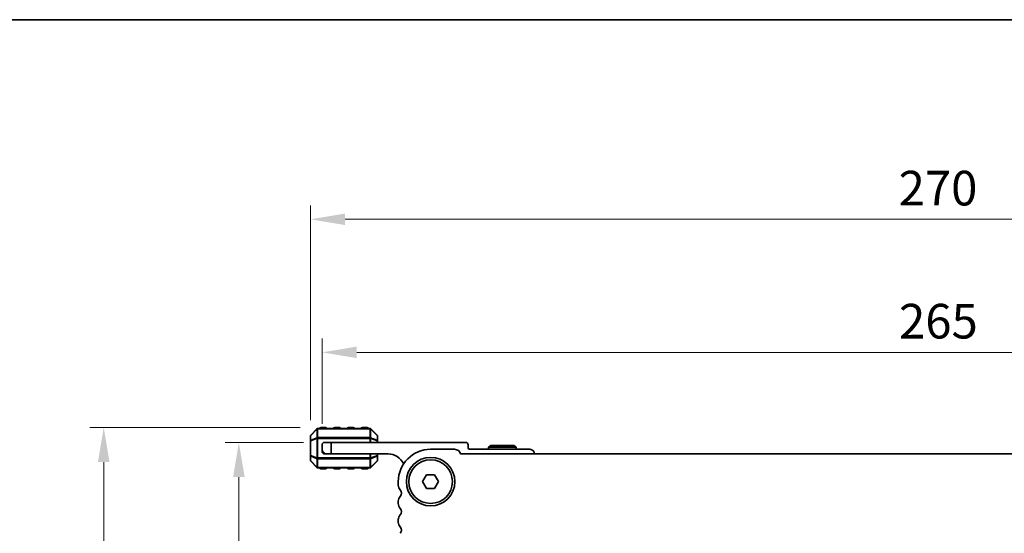
# Model space of a CAD drawing. Units: millimetres. Extents: x 0 to 6772, y 0 to 1124.
# Drawn here: x 1690 to 1903, y 1013 to 1124 of the extents above; entities that cross this region are included whole.
import ezdxf

# ---------------------------------------------------------------- set-up
doc = ezdxf.new("R2010")
doc.units = ezdxf.units.MM
for name, color, linetype, lineweight in [('Border (ISO)', 7, 'Continuous', 35), ('Dimension (ISO)', 7, 'Continuous', 18), ('Visible (ISO)', 7, 'Continuous', 35), ('Visible Narrow (ISO)', 7, 'Continuous', 25)]:
    doc.layers.add(name, color=color, linetype=linetype, lineweight=lineweight)
doc.styles.add('Note Text (TK)', font='txt')
doc.dimstyles.new('Default - Method 1b (TK)', dxfattribs={"dimscale": 3, "dimtxt": 2.5, "dimasz": 2.5, "dimexe": 1, "dimexo": 1.5, "dimgap": 1, "dimtad": 1, "dimtoh": 1, "dimrnd": 1e-08, "dimdsep": 46, "dimtxsty": 'Note Text (TK)', "dimcen": 0.09, "dimdle": 5, "dimclrd": 100, "dimclre": 100, "dimclrt": 7, "dimadec": 1, "dimazin": 1, "dimtfac": 1, "dimtmove": 0, "dimatfit": 3, "dimfxl": 1, "dimtolj": 1, "dimlwd": -1, "dimlwe": -1, "dimarcsym": 0})

# ---------------------------------------------------------------- blocks, each defined once
blk = doc.blocks.new('図面枠 tk図枠')
at = {"layer": 'Border (ISO)'}
blk.add_line((14.5, 289), (405.5, 289), dxfattribs=at)
blk = doc.blocks.new('*D85')
at = {"layer": 'Defpoints', "color": 0}
for p in [(1755.1, 1035.69), (1708.1, 928.94), (1787.36, 928.94)]:
    blk.add_point(p, dxfattribs=at)
at = {"layer": 'Dimension (ISO)', "color": 100}
for p, q in [((1750.6, 1035.69), (1705.1, 1035.69)), ((1708.1, 1028.19), (1708.1, 936.44)), ((1782.86, 928.94), (1705.1, 928.94))]:
    blk.add_line(p, q, dxfattribs=at)
for points in [[(1706.85, 1028.19), (1709.35, 1028.19), (1708.1, 1035.69)], [(1706.85, 936.44), (1709.35, 936.44), (1708.1, 928.94)]]:
    blk.add_solid(points, dxfattribs=at)
at = {"layer": 'Dimension (ISO)', "color": 7, "insert": (1701.35, 968.42), "char_height": 7.5, "attachment_point": 4, "rotation": 90, "style": 'Note Text (TK)'}
blk.add_mtext('\\A1;106.75', dxfattribs=at)
blk = doc.blocks.new('*D86')
at = {"layer": 'Defpoints', "color": 0}
for p in [(1755.85, 1032.44), (1737.35, 928.94), (1787.36, 928.94)]:
    blk.add_point(p, dxfattribs=at)
at = {"layer": 'Dimension (ISO)', "color": 100}
for p, q in [((1751.35, 1032.44), (1734.35, 1032.44)), ((1737.35, 1024.94), (1737.35, 936.44)), ((1782.86, 928.94), (1734.35, 928.94))]:
    blk.add_line(p, q, dxfattribs=at)
for points in [[(1736.1, 1024.94), (1738.6, 1024.94), (1737.35, 1032.44)], [(1736.1, 936.44), (1738.6, 936.44), (1737.35, 928.94)]]:
    blk.add_solid(points, dxfattribs=at)
at = {"layer": 'Dimension (ISO)', "color": 7, "insert": (1730.6, 969.52), "char_height": 7.5, "attachment_point": 4, "rotation": 90, "style": 'Note Text (TK)'}
blk.add_mtext('\\A1;103.5', dxfattribs=at)
blk = doc.blocks.new('*D89')
at = {"layer": 'Defpoints', "color": 0}
for p in [(2022.85, 1080.76), (1752.85, 1032.76), (2022.85, 1032.76)]:
    blk.add_point(p, dxfattribs=at)
at = {"layer": 'Dimension (ISO)', "color": 100}
for p, q in [((1752.85, 1037.26), (1752.85, 1083.76)), ((2022.85, 1037.26), (2022.85, 1083.76)), ((1760.35, 1080.76), (2015.35, 1080.76))]:
    blk.add_line(p, q, dxfattribs=at)
for points in [[(1760.35, 1082.01), (1760.35, 1079.51), (1752.85, 1080.76)], [(2015.35, 1082.01), (2015.35, 1079.51), (2022.85, 1080.76)]]:
    blk.add_solid(points, dxfattribs=at)
at = {"layer": 'Dimension (ISO)', "color": 7, "insert": (1880.13, 1087.51), "char_height": 7.5, "attachment_point": 4, "style": 'Note Text (TK)'}
blk.add_mtext('\\A1;270', dxfattribs=at)
blk = doc.blocks.new('*D90')
at = {"layer": 'Defpoints', "color": 0}
for p in [(2020.35, 1051.94), (1755.35, 1031.94), (2020.35, 1031.94)]:
    blk.add_point(p, dxfattribs=at)
at = {"layer": 'Dimension (ISO)', "color": 100}
for p, q in [((1755.35, 1036.44), (1755.35, 1054.94)), ((2020.35, 1036.44), (2020.35, 1054.94)), ((1762.85, 1051.94), (2012.85, 1051.94))]:
    blk.add_line(p, q, dxfattribs=at)
for points in [[(1762.85, 1053.19), (1762.85, 1050.69), (1755.35, 1051.94)], [(2012.85, 1053.19), (2012.85, 1050.69), (2020.35, 1051.94)]]:
    blk.add_solid(points, dxfattribs=at)
at = {"layer": 'Dimension (ISO)', "color": 7, "insert": (1880.22, 1058.69), "char_height": 7.5, "attachment_point": 4, "style": 'Note Text (TK)'}
blk.add_mtext('\\A1;265', dxfattribs=at)

msp = doc.modelspace()

# ---------------------------------------------------------------- linework, layer by layer
at = {"layer": 'Visible (ISO)'}
for p, q in [((1756.0951, 1035.6856), (1755.0951, 1035.6856)), ((1759.0951, 1035.6856), (1758.0951, 1035.6856)), ((1762.0951, 1035.6856), (1761.0951, 1035.6856)), ((1765.0951, 1035.6856), (1764.0951, 1035.6856)), ((1752.8451, 1033.8113), (1752.8451, 1032.7628)), ((1754.2572, 1035.3477), (1752.933, 1034.0234)), ((1765.7208, 1035.4356), (1754.4693, 1035.4356)), ((1767.2572, 1034.0234), (1765.933, 1035.3477)), ((1767.3451, 1032.7628), (1767.3451, 1033.8113)), ((1752.8451, 1032.7628), (1752.8451, 1029.6084)), ((1755.3451, 1030.9356), (1755.3451, 1031.9356)), ((1755.8451, 1032.4356), (1757.3451, 1032.4356)), ((1757.3451, 1032.4356), (1757.3451, 1029.9356)), ((1757.3451, 1032.4356), (1786.4451, 1032.4356)), ((1767.3451, 1032.4356), (1767.3451, 1032.7628)), ((1786.9451, 1031.9356), (1786.9451, 1031.2356)), ((1791.8647, 1031.7356), (1791.3451, 1031.4356)), ((1791.3451, 1031.4356), (1797.3451, 1031.4356)), ((1791.3451, 1030.9356), (1791.3451, 1031.4356)), ((1796.8255, 1031.7356), (1791.8647, 1031.7356)), ((1796.8255, 1031.7356), (1797.3451, 1031.4356)), ((1797.3451, 1030.9356), (1797.3451, 1031.4356)), ((1752.8451, 1029.6084), (1752.8451, 1028.5598)), ((1755.3451, 1030.4356), (1755.3451, 1030.9356)), ((1755.8451, 1029.9356), (1756.3451, 1029.9356)), ((1757.3451, 1029.9356), (1756.3451, 1029.9356)), ((1769.6451, 1029.9356), (1757.3451, 1029.9356)), ((1767.3451, 1029.6084), (1767.3451, 1029.9356)), ((1767.3451, 1028.5598), (1767.3451, 1029.6084)), ((1784.0451, 1030.9356), (1778.8451, 1030.9356)), ((1990.3802, 1029.9356), (1785.31, 1029.9356)), ((1787.2451, 1030.9356), (1800.3451, 1030.9356)), ((1752.933, 1028.3477), (1754.2572, 1027.0234)), ((1765.933, 1027.0234), (1767.2572, 1028.3477)), ((1754.4693, 1026.9356), (1765.7208, 1026.9356)), ((1755.0951, 1026.6856), (1756.0951, 1026.6856)), ((1758.0951, 1026.6856), (1759.0951, 1026.6856)), ((1761.0951, 1026.6856), (1762.0951, 1026.6856)), ((1764.0951, 1026.6856), (1765.0951, 1026.6856)), ((1777.113, 1023.9356), (1777.9791, 1025.4356)), ((1777.9791, 1025.4356), (1779.7111, 1025.4356)), ((1779.7111, 1025.4356), (1780.5771, 1023.9356)), ((1771.8451, 1023.9356), (1771.8451, 1023.1705)), ((1777.9791, 1022.4356), (1777.113, 1023.9356)), ((1780.5771, 1023.9356), (1779.7111, 1022.4356)), ((1779.7111, 1022.4356), (1777.9791, 1022.4356)), ((1771.8451, 1019.7006), (1771.8451, 1019.1705)), ((1771.8451, 1015.7006), (1771.8451, 1015.1705))]:
    msp.add_line(p, q, dxfattribs=at)
for radius in [5.25, 4.715]:
    msp.add_circle((1778.8451, 1023.9356), radius, dxfattribs=at)
for centre, radius, start, end in [((1755.0951, 1035.4356), 0.25, 90, 180), ((1756.0951, 1035.4356), 0.25, 0, 90), ((1758.0951, 1035.4356), 0.25, 90, 180), ((1759.0951, 1035.4356), 0.25, 0, 90), ((1761.0951, 1035.4356), 0.25, 90, 180), ((1762.0951, 1035.4356), 0.25, 0, 90), ((1764.0951, 1035.4356), 0.25, 90, 180), ((1765.0951, 1035.4356), 0.25, 0, 90), ((1753.1451, 1033.8113), 0.3, 135, 180), ((1754.4693, 1035.1356), 0.3, 90, 135), ((1765.7208, 1035.1356), 0.3, 45, 90), ((1767.0451, 1033.8113), 0.3, 0, 45), ((1755.8451, 1031.9356), 0.5, 90, 180), ((1786.4451, 1031.9356), 0.5, 0, 90), ((1756.3451, 1030.9356), 1, 180, 270), ((1755.8451, 1030.4356), 0.5, 180, 270), ((1769.6451, 1026.2596), 3.676, 24.380308, 90), ((1778.8451, 1023.9356), 7, 90, 180), ((1784.0451, 1029.6356), 1.3, 13.342364, 90), ((1787.2451, 1031.2356), 0.3, 180, 270), ((1800.3451, 1029.9356), 1, 0, 90), ((1753.1451, 1028.5598), 0.3, 180, 225), ((1754.4693, 1027.2356), 0.3, 225, 270), ((1765.7208, 1027.2356), 0.3, 270, 315), ((1767.0451, 1028.5598), 0.3, 315, 0), ((1755.0951, 1026.9356), 0.25, 180, 270), ((1756.0951, 1026.9356), 0.25, 270, 0), ((1758.0951, 1026.9356), 0.25, 180, 270), ((1759.0951, 1026.9356), 0.25, 270, 0), ((1761.0951, 1026.9356), 0.25, 180, 270), ((1762.0951, 1026.9356), 0.25, 270, 0), ((1764.0951, 1026.9356), 0.25, 180, 270), ((1765.0951, 1026.9356), 0.25, 270, 0), ((1773.3451, 1023.1705), 1.5, 180, 223.94552), ((1773.3451, 1019.7006), 1.5, 136.05448, 180), ((1771.5451, 1021.4356), 1, 316.05448, 43.94552), ((1773.3451, 1019.1705), 1.5, 180, 223.94552), ((1773.3451, 1015.7006), 1.5, 136.05448, 180), ((1771.5451, 1017.4356), 1, 316.05448, 43.94552), ((1773.3451, 1015.1705), 1.5, 180, 223.94552), ((1771.5451, 1013.4356), 1, 316.05448, 43.94552)]:
    msp.add_arc(centre, radius, start, end, dxfattribs=at)
at = {"layer": 'Visible Narrow (ISO)'}
for p, q in [((1755.0951, 1035.6856), (1755.0951, 1035.4356)), ((1756.0951, 1035.4356), (1756.0951, 1035.6856)), ((1758.0951, 1035.6856), (1758.0951, 1035.4356)), ((1759.0951, 1035.4356), (1759.0951, 1035.6856)), ((1761.0951, 1035.6856), (1761.0951, 1035.4356)), ((1762.0951, 1035.4356), (1762.0951, 1035.6856)), ((1764.0951, 1035.6856), (1764.0951, 1035.4356)), ((1765.0951, 1035.4356), (1765.0951, 1035.6856)), ((1752.933, 1033.9613), (1754.2572, 1035.2856)), ((1752.933, 1032.9128), (1752.933, 1033.9613)), ((1754.2572, 1033.4613), (1752.933, 1032.9128)), ((1754.2572, 1035.2856), (1754.2572, 1033.4613)), ((1754.4693, 1035.3477), (1754.4693, 1035.4356)), ((1754.4693, 1035.3477), (1765.7208, 1035.3477)), ((1754.4693, 1033.5234), (1754.4693, 1035.3477)), ((1754.4693, 1033.5234), (1754.4693, 1033.3113)), ((1765.7208, 1033.5234), (1754.4693, 1033.5234)), ((1765.7208, 1035.3477), (1765.7208, 1035.4356)), ((1765.7208, 1035.3477), (1765.7208, 1033.5234)), ((1765.7208, 1033.5234), (1765.7208, 1033.3113)), ((1765.933, 1033.4613), (1765.933, 1035.2856)), ((1765.933, 1035.2856), (1767.2572, 1033.9613)), ((1767.2572, 1032.9128), (1765.933, 1033.4613)), ((1767.2572, 1033.9613), (1767.2572, 1032.9128)), ((1752.933, 1032.7628), (1752.8451, 1032.7628)), ((1752.933, 1032.7628), (1754.2572, 1033.3113)), ((1752.933, 1029.6084), (1752.933, 1032.7628)), ((1754.2572, 1033.3113), (1754.4693, 1033.3113)), ((1754.2572, 1033.3113), (1754.2572, 1029.0598)), ((1754.4693, 1029.0598), (1754.4693, 1033.3113)), ((1754.4693, 1033.3113), (1765.7208, 1033.3113)), ((1765.933, 1033.3113), (1765.7208, 1033.3113)), ((1765.7208, 1033.3113), (1765.7208, 1032.4356)), ((1765.933, 1032.4356), (1765.933, 1033.3113)), ((1765.933, 1033.3113), (1767.2572, 1032.7628)), ((1767.3451, 1032.7628), (1767.2572, 1032.7628)), ((1767.2572, 1032.7628), (1767.2572, 1032.4356)), ((1752.8451, 1029.6084), (1752.933, 1029.6084)), ((1754.2572, 1029.0598), (1752.933, 1029.6084)), ((1752.933, 1028.4098), (1752.933, 1029.4584)), ((1752.933, 1029.4584), (1754.2572, 1028.9098)), ((1765.7208, 1029.9356), (1765.7208, 1029.0598)), ((1765.933, 1029.0598), (1765.933, 1029.9356)), ((1767.2572, 1029.6084), (1765.933, 1029.0598)), ((1765.933, 1028.9098), (1767.2572, 1029.4584)), ((1767.2572, 1029.9356), (1767.2572, 1029.6084)), ((1767.2572, 1029.6084), (1767.3451, 1029.6084)), ((1767.2572, 1029.4584), (1767.2572, 1028.4098)), ((1754.2572, 1027.0856), (1752.933, 1028.4098)), ((1754.2572, 1029.0598), (1754.4693, 1029.0598)), ((1754.2572, 1028.9098), (1754.2572, 1027.0856)), ((1754.4693, 1028.8477), (1754.4693, 1029.0598)), ((1765.7208, 1029.0598), (1754.4693, 1029.0598)), ((1754.4693, 1028.8477), (1765.7208, 1028.8477)), ((1754.4693, 1027.0234), (1754.4693, 1028.8477)), ((1754.4693, 1027.0234), (1754.4693, 1026.9356)), ((1765.7208, 1027.0234), (1754.4693, 1027.0234)), ((1765.7208, 1028.8477), (1765.7208, 1029.0598)), ((1765.933, 1029.0598), (1765.7208, 1029.0598)), ((1765.7208, 1028.8477), (1765.7208, 1027.0234)), ((1765.7208, 1027.0234), (1765.7208, 1026.9356)), ((1765.933, 1027.0856), (1765.933, 1028.9098)), ((1767.2572, 1028.4098), (1765.933, 1027.0856)), ((1755.0951, 1026.9356), (1755.0951, 1026.6856)), ((1756.0951, 1026.6856), (1756.0951, 1026.9356)), ((1758.0951, 1026.9356), (1758.0951, 1026.6856)), ((1759.0951, 1026.6856), (1759.0951, 1026.9356)), ((1761.0951, 1026.9356), (1761.0951, 1026.6856)), ((1762.0951, 1026.6856), (1762.0951, 1026.9356)), ((1764.0951, 1026.9356), (1764.0951, 1026.6856)), ((1765.0951, 1026.6856), (1765.0951, 1026.9356))]:
    msp.add_line(p, q, dxfattribs=at)
for centre, major_axis, ratio, start_param, end_param in [((1753.1451, 1033.8113), (-0.3, 0), 0.70710678, 5.49778714, 6.28318531), ((1753.1451, 1033.8113), (-0.2121, 0.2121), 0.28108464, 0, 0.54802841), ((1754.4693, 1035.1356), (-0.2121, 0.2121), 0.28108464, 0, 0.54802841), ((1754.4693, 1033.3113), (0.1148, -0.2772), 0.67859834, 3.89034637, 4.43837478), ((1754.4693, 1035.1356), (0.3, 0), 0.70710678, 1.57079633, 2.35619449), ((1754.4693, 1033.3113), (0.3, 0), 0.70710678, 1.57079633, 2.35619449), ((1765.7208, 1035.1356), (-0.3, 0), 0.70710678, 3.92699082, 4.71238898), ((1765.7208, 1033.3113), (-0.3, 0), 0.70710678, 3.92699082, 4.71238898), ((1765.7208, 1035.1356), (0.2121, 0.2121), 0.28108464, 5.7351569, 6.28318531), ((1765.7208, 1033.3113), (-0.1148, -0.2772), 0.67859834, 1.84481053, 2.39283894), ((1767.0451, 1033.8113), (0.2121, 0.2121), 0.28108464, 5.7351569, 6.28318531), ((1767.0451, 1033.8113), (0.3, 0), 0.70710678, 0, 0.78539816), ((1753.1451, 1032.7628), (-0.3, 0), 0.70710678, 5.49778714, 6.28318531), ((1753.1451, 1032.7628), (-0.1148, 0.2772), 0.67859834, 0.74875372, 1.29678212), ((1767.0451, 1032.7628), (0.3, 0), 0.70710678, 0, 0.78539816), ((1767.0451, 1032.7628), (-0.1148, -0.2772), 0.67859834, 1.84481053, 2.39283894), ((1753.1451, 1029.6084), (-0.3, 0), 0.70710678, 0, 0.78539816), ((1753.1451, 1029.6084), (0.1148, 0.2772), 0.67859834, 1.84481053, 2.39283894), ((1767.0451, 1029.6084), (0.3, 0), 0.70710678, 5.49778714, 6.28318531), ((1767.0451, 1029.6084), (0.1148, -0.2772), 0.67859834, 0.74875372, 1.29678212), ((1753.1451, 1028.5598), (-0.3, 0), 0.70710678, 0, 0.78539816), ((1753.1451, 1028.5598), (-0.2121, -0.2121), 0.28108464, 5.7351569, 6.28318531), ((1754.4693, 1029.0598), (0.1148, 0.2772), 0.67859834, 1.84481053, 2.39283894), ((1754.4693, 1027.2356), (-0.2121, -0.2121), 0.28108464, 5.7351569, 6.28318531), ((1754.4693, 1029.0598), (0.3, 0), 0.70710678, 3.92699082, 4.71238898), ((1754.4693, 1027.2356), (0.3, 0), 0.70710678, 3.92699082, 4.71238898), ((1765.7208, 1029.0598), (-0.3, 0), 0.70710678, 1.57079633, 2.35619449), ((1765.7208, 1027.2356), (-0.3, 0), 0.70710678, 1.57079633, 2.35619449), ((1765.7208, 1029.0598), (-0.1148, 0.2772), 0.67859834, 3.89034637, 4.43837478), ((1765.7208, 1027.2356), (0.2121, -0.2121), 0.28108464, 0, 0.54802841), ((1767.0451, 1028.5598), (0.3, 0), 0.70710678, 5.49778714, 6.28318531), ((1767.0451, 1028.5598), (0.2121, -0.2121), 0.28108464, 0, 0.54802841)]:
    msp.add_ellipse(centre, major_axis=major_axis, ratio=ratio, start_param=start_param, end_param=end_param, dxfattribs=at)

# ---------------------------------------------------------------- block references
at = {"xscale": 4, "yscale": 4, "zscale": 4}
msp.add_blockref('図面枠 tk図枠', (1140, -32), dxfattribs=at)

# ---------------------------------------------------------------- dimensions: what is measured, and where the dimension line sits
at = {"layer": 'Dimension (ISO)', "color": 100}
for base, p1, p2, angle, picture, middle in [((2022.8451, 1080.7628), (1752.8451, 1032.7628), (2022.8451, 1032.7628), 180, '*D89', (1887.8451, 1080.7628)), ((1708.0951, 928.9367), (1755.0951, 1035.6856), (1787.3554, 928.9367), 90, '*D85', (1708.0951, 982.3111)), ((1737.3451, 928.9367), (1755.8451, 1032.4356), (1787.3554, 928.9367), 270, '*D86', (1737.3451, 980.6861))]:
    dim = msp.add_linear_dim(base=base, p1=p1, p2=p2, angle=angle, dimstyle='Default - Method 1b (TK)', override={"dimtoh": 0, "dimdec": 2, "dimtp": 0, "dimtm": 0, "dimtdec": 2, "dimtofl": 0, "dimatfit": 1}, dxfattribs=at)
    dim.commit()
    dim.dimension.update_dxf_attribs({"geometry": picture, "text_midpoint": middle, "dimtype": 160})
dim = msp.add_linear_dim(base=(2020.3451, 1051.9356), p1=(1755.3451, 1031.9356), p2=(2020.3451, 1031.9356), dimstyle='Default - Method 1b (TK)', override={"dimtoh": 0, "dimdec": 2, "dimtp": 0, "dimtm": 0, "dimtdec": 2, "dimtofl": 0, "dimatfit": 1}, dxfattribs=at)
dim.commit()
dim.dimension.update_dxf_attribs({"geometry": '*D90', "text_midpoint": (1887.8451, 1051.9356), "dimtype": 160})

doc.saveas('drawing.dxf')
